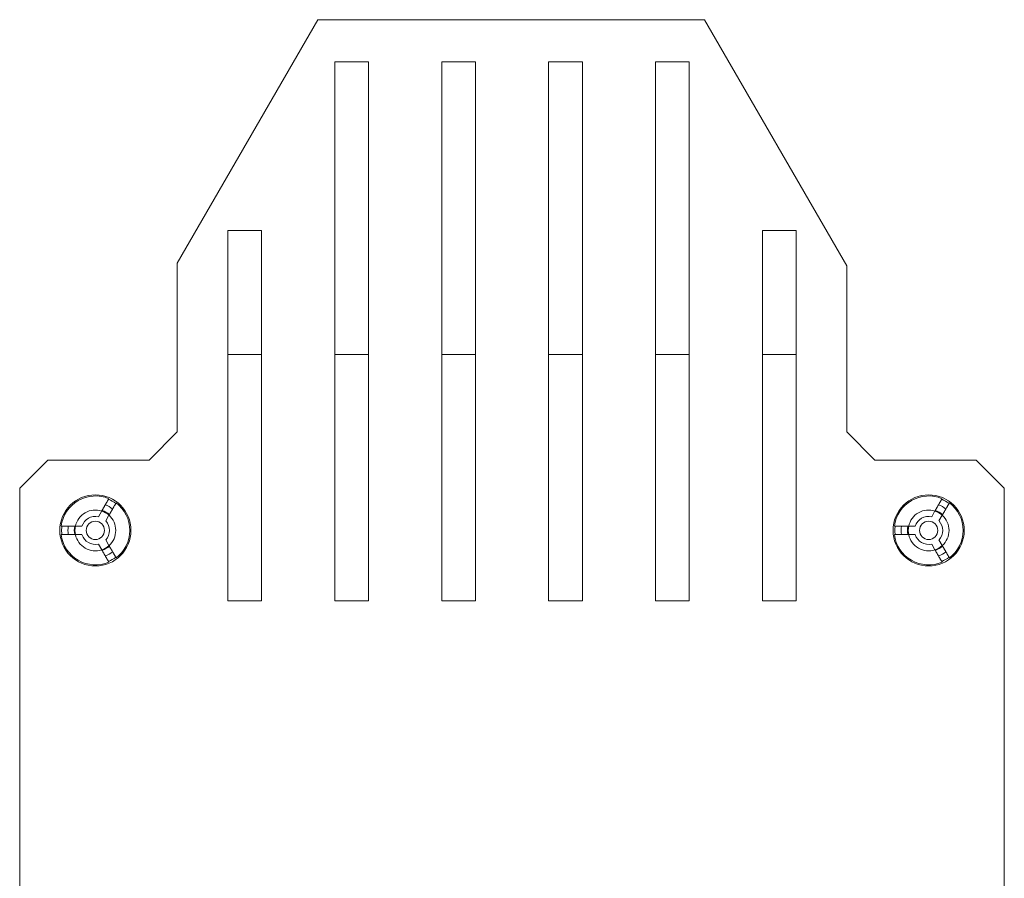
# Model space of a CAD drawing. Units: inches. Extents: x 13.4 to 44.8, y 4.5 to 29.3.
# Drawn here: x 41.3 to 44.8, y 19.7 to 22.8 of the extents above; entities that cross this region are included whole.
import ezdxf

# ---------------------------------------------------------------- set-up
doc = ezdxf.new("R2010")
doc.units = ezdxf.units.IN
doc.header["$MEASUREMENT"] = 0
doc.layers.add('1', color=7, linetype='Continuous')

msp = doc.modelspace()

# ---------------------------------------------------------------- linework, layer by layer
at = {"layer": '1', "color": 18, "linetype": 'Continuous', "lineweight": 18}
for p, q in [((42.3736, 22.7714), (41.8736, 21.9053)), ((43.7484, 22.7714), (42.3736, 22.7714)), ((44.2536, 21.8964), (43.7484, 22.7714)), ((42.5536, 22.6214), (42.4336, 22.6214)), ((42.4336, 22.6214), (42.4336, 20.7055)), ((42.5536, 22.6214), (42.5536, 20.7055)), ((42.9336, 22.6214), (42.8136, 22.6214)), ((42.8136, 20.7055), (42.8136, 22.6214)), ((42.9336, 22.6214), (42.9336, 20.7055)), ((43.3136, 22.6214), (43.1936, 22.6214)), ((43.1936, 20.7055), (43.1936, 22.6214)), ((43.3136, 22.6214), (43.3136, 20.7055)), ((43.6936, 22.6214), (43.5736, 22.6214)), ((43.5736, 22.6214), (43.5736, 20.7055)), ((43.6936, 22.6214), (43.6936, 20.7055)), ((42.1736, 22.0214), (42.0536, 22.0214)), ((42.0536, 22.0214), (42.0536, 20.7055)), ((42.1736, 22.0214), (42.1736, 20.7055)), ((44.0736, 22.0214), (43.9536, 22.0214)), ((43.9536, 22.0214), (43.9536, 20.7055)), ((44.0736, 22.0214), (44.0736, 20.7055)), ((41.8736, 21.9053), (41.8736, 21.3055)), ((44.2536, 21.3055), (44.2536, 21.8964)), ((42.0536, 21.5805), (42.1736, 21.5805)), ((42.4336, 21.5805), (42.5536, 21.5805)), ((42.8136, 21.5805), (42.9336, 21.5805)), ((43.1935, 21.5805), (43.3136, 21.5805)), ((43.5736, 21.5805), (43.6935, 21.5805)), ((43.9535, 21.5805), (44.0736, 21.5805)), ((41.8736, 21.3055), (41.7736, 21.2055)), ((44.3536, 21.2055), (44.2536, 21.3055)), ((41.4136, 21.2055), (41.3136, 21.1055)), ((41.4136, 21.2055), (41.7736, 21.2055)), ((44.3536, 21.2055), (44.7136, 21.2055)), ((44.8136, 21.1055), (44.7136, 21.2055)), ((41.3136, 21.1055), (41.3136, 19.2546)), ((44.8136, 18.7458), (44.8136, 21.1055)), ((41.605, 21.0245), (41.5934, 21.0043)), ((41.631, 21.0095), (41.6194, 20.9893)), ((44.567, 21.0245), (44.5554, 21.0043)), ((44.593, 21.0095), (44.5814, 20.9893)), ((41.5116, 20.9705), (41.5349, 20.9705)), ((44.4736, 20.9705), (44.4969, 20.9705)), ((41.5116, 20.9405), (41.5349, 20.9405)), ((44.4736, 20.9405), (44.4969, 20.9405)), ((41.605, 20.8866), (41.5934, 20.9067)), ((41.631, 20.9016), (41.6194, 20.9217)), ((44.567, 20.8866), (44.5554, 20.9067)), ((44.593, 20.9016), (44.5814, 20.9217)), ((42.1736, 20.7055), (42.0536, 20.7055)), ((42.5536, 20.7055), (42.4336, 20.7055)), ((42.9336, 20.7055), (42.8136, 20.7055)), ((43.3136, 20.7055), (43.1936, 20.7055)), ((43.6936, 20.7055), (43.5736, 20.7055)), ((44.0736, 20.7055), (43.9536, 20.7055))]:
    msp.add_line(p, q, dxfattribs=at)
for centre, radius in [((41.5826, 20.9555), 0.1265), ((44.5446, 20.9555), 0.1265), ((41.5826, 20.9555), 0.0325), ((44.5446, 20.9555), 0.0325)]:
    msp.add_circle(centre, radius, dxfattribs=at)
for centre, radius, start, end in [((41.5826, 20.9555), 0.1225, 67.0335, 172.9665), ((44.5446, 20.9555), 0.1225, 67.0335, 172.9665), ((41.5826, 20.9555), 0.0975, 51.1501, 68.8499), ((41.5826, 20.9555), 0.12, 52.8019, 67.2244), ((41.5826, 20.9555), 0.1225, 307.0335, 52.9665), ((44.5446, 20.9555), 0.0975, 51.1501, 68.8499), ((44.5446, 20.9555), 0.12, 52.8019, 67.2244), ((44.5446, 20.9555), 0.1225, 307.0335, 52.9665), ((41.5826, 20.9555), 0.0725, 71.9405, 168.0595), ((41.5826, 20.9555), 0.05, 77.4576, 162.5424), ((41.5826, 20.9555), 0.0725, 48.06, 71.9438), ((41.5826, 20.9555), 0.0735, 48.2287, 71.7806), ((41.5826, 20.9555), 0.075, 48.463, 71.537), ((41.5826, 20.9555), 0.0725, 311.9405, 48.0595), ((44.5446, 20.9555), 0.0725, 71.9405, 168.0595), ((44.5446, 20.9555), 0.05, 77.4576, 162.5424), ((44.5446, 20.9555), 0.0725, 48.06, 71.9438), ((44.5446, 20.9555), 0.0735, 48.2287, 71.7806), ((44.5446, 20.9555), 0.075, 48.463, 71.537), ((44.5446, 20.9555), 0.0725, 311.9405, 48.0595), ((41.5826, 20.9555), 0.12, 172.7438, 180), ((41.5826, 20.9555), 0.0975, 171.1501, 188.8499), ((41.5826, 20.9555), 0.075, 168.463, 191.537), ((41.5826, 20.9555), 0.0735, 168.2269, 191.7731), ((41.5826, 20.9555), 0.0725, 168.0637, 191.9363), ((41.5826, 20.9555), 0.05, 317.4576, 42.5424), ((44.5446, 20.9555), 0.12, 172.7438, 180), ((44.5446, 20.9555), 0.0975, 171.1501, 188.8499), ((44.5446, 20.9555), 0.075, 168.463, 191.537), ((44.5446, 20.9555), 0.0735, 168.2269, 191.7731), ((44.5446, 20.9555), 0.0725, 168.0637, 191.9363), ((44.5446, 20.9555), 0.05, 317.4576, 42.5424), ((41.5826, 20.9555), 0.1225, 187.0335, 292.9665), ((41.5826, 20.9555), 0.12, 180, 187.3575), ((41.5826, 20.9555), 0.0725, 191.9405, 288.0595), ((41.5826, 20.9555), 0.05, 197.4576, 282.5424), ((44.5446, 20.9555), 0.1225, 187.0335, 292.9665), ((44.5446, 20.9555), 0.12, 180, 187.3575), ((44.5446, 20.9555), 0.0725, 191.9405, 288.0595), ((44.5446, 20.9555), 0.05, 197.4576, 282.5424), ((41.5826, 20.9555), 0.0725, 288.0562, 311.94), ((41.5826, 20.9555), 0.0735, 288.2194, 311.7713), ((41.5826, 20.9555), 0.075, 288.463, 311.537), ((44.5446, 20.9555), 0.0725, 288.0562, 311.94), ((44.5446, 20.9555), 0.0735, 288.2194, 311.7713), ((44.5446, 20.9555), 0.075, 288.463, 311.537), ((41.5826, 20.9555), 0.0975, 291.1501, 308.8499), ((41.5826, 20.9555), 0.12, 292.7362, 307.3163), ((44.5446, 20.9555), 0.0975, 291.1501, 308.8499), ((44.5446, 20.9555), 0.12, 292.7362, 307.3163)]:
    msp.add_arc(centre, radius, start, end, dxfattribs=at)
for points, knots in [([(41.605, 21.0245), (41.6177, 21.0465), (41.6304, 21.0683)], [0, 0, 0.501355, 1, 1]), ([(41.631, 21.0095), (41.6374, 21.0205), (41.65, 21.0424), (41.6564, 21.0533)], [0, 0, 0.25116, 0.750885, 1, 1]), ([(44.567, 21.0245), (44.5734, 21.0355), (44.5861, 21.0574), (44.5924, 21.0683)], [0, 0, 0.25116, 0.750885, 1, 1]), ([(44.593, 21.0095), (44.6057, 21.0315), (44.6184, 21.0533)], [0, 0, 0.501323, 1, 1]), ([(41.5116, 20.9705), (41.4989, 20.9705), (41.4736, 20.9705), (41.461, 20.9705)], [0, 0, 0.251173, 0.750884, 1, 1]), ([(44.4736, 20.9705), (44.4609, 20.9705), (44.4356, 20.9705), (44.423, 20.9705)], [0, 0, 0.251125, 0.750868, 1, 1]), ([(41.5116, 20.9405), (41.4989, 20.9405), (41.4736, 20.9405), (41.461, 20.9405)], [0, 0, 0.251173, 0.750884, 1, 1]), ([(44.4736, 20.9405), (44.4609, 20.9405), (44.4356, 20.9405), (44.423, 20.9405)], [0, 0, 0.251125, 0.750868, 1, 1]), ([(41.631, 20.9016), (41.6437, 20.8796), (41.6564, 20.8578)], [0, 0, 0.501325, 1, 1]), ([(44.593, 20.9016), (44.6057, 20.8796), (44.6184, 20.8578)], [0, 0, 0.501309, 1, 1]), ([(41.605, 20.8866), (41.6177, 20.8646), (41.6304, 20.8428)], [0, 0, 0.501341, 1, 1]), ([(44.567, 20.8866), (44.5797, 20.8646), (44.5924, 20.8428)], [0, 0, 0.501325, 1, 1])]:
    msp.add_open_spline(points, degree=1, knots=knots, dxfattribs=at)

doc.saveas('drawing.dxf')
